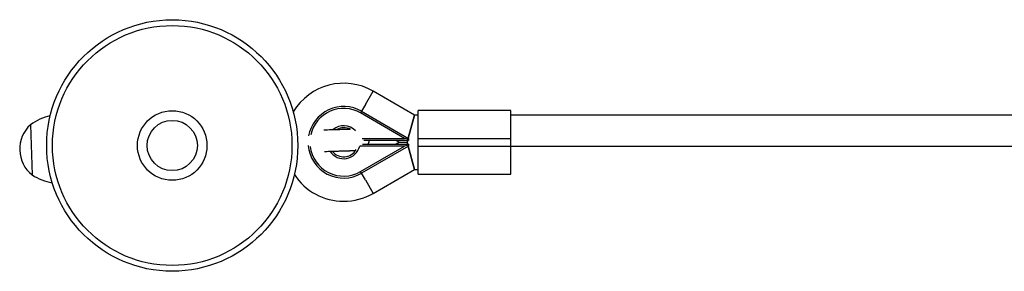
# Model space of a CAD drawing. Units: millimetres. Extents: x 0.08 to 6.19, y 0.08 to 4.19.
# Drawn here: x 1.56 to 2.07, y 2.56 to 2.69 of the extents above; entities that cross this region are included whole.
import ezdxf

# ---------------------------------------------------------------- set-up
doc = ezdxf.new("R2010")
doc.units = ezdxf.units.MM

msp = doc.modelspace()

# ---------------------------------------------------------------- linework, layer by layer
at = {"color": 8, "linetype": 'Continuous', "lineweight": 25}
for p, q in [((1.741386776188406, 2.650333761080288), (1.745391215700067, 2.657259399260082)), ((1.741386776188406, 2.650333761080288), (1.739384556432583, 2.646870941990384)), ((1.739733086876129, 2.632855403699592), (1.76162650735678, 2.632855403699592)), ((1.76162650735678, 2.628855403699601), (1.738473447219789, 2.628855403699601)), ((1.741386776188406, 2.611377046318905), (1.739384556432583, 2.614839865408809)), ((1.741386776188406, 2.611377046318905), (1.745391215700067, 2.604451408139111))]:
    msp.add_line(p, q, dxfattribs=at)
at = {"color": 7, "linetype": 'Continuous', "lineweight": 25}
for p, q in [((1.766766192013648, 2.644900278340314), (1.745391215700067, 2.657259399260082)), ((1.739384556432583, 2.646870941990384), (1.738884001493631, 2.646005237217904)), ((1.76162650735678, 2.632855403699592), (1.738884001493631, 2.646005237217904)), ((1.739384556432583, 2.646870941990384), (1.763624290061884, 2.632855403699592)), ((1.816624290061881, 2.647355403699604), (1.768624290061879, 2.647355403699604)), ((1.768624290061879, 2.632855403699592), (1.768624290061879, 2.647355403699604)), ((1.816624290061881, 2.632855403699592), (1.816624290061881, 2.647355403699604)), ((1.763546679818518, 2.632900278340313), (1.766766192013648, 2.644900278340314)), ((1.766766192013648, 2.644900278340314), (1.763546679818518, 2.632900278340313)), ((1.768624290061879, 2.644900278340314), (1.766766192013648, 2.644900278340314)), ((2.306196840877504, 2.644900278340314), (1.816624290061881, 2.644900278340314)), ((1.567979213646481, 2.639933736159035), (1.568780173893856, 2.613946076343607)), ((1.763624290061884, 2.631855403699601), (1.740490418748308, 2.631855403699601)), ((1.757362649263655, 2.631855403699601), (1.759092139285826, 2.630855403699596)), ((1.759092139285826, 2.630855403699596), (1.757362649263655, 2.629855403699592)), ((1.759092139285826, 2.630855403699596), (1.762998054914917, 2.630855403699596)), ((1.763624290061884, 2.632319413217741), (1.76162650735678, 2.632855403699592)), ((1.762998054914917, 2.630855403699596), (1.763266347597849, 2.631855403699601)), ((1.763266347597849, 2.631855403699601), (1.762998054914917, 2.630855403699596)), ((1.762998054914917, 2.630855403699596), (1.763266347597849, 2.629855403699592)), ((1.763266347597849, 2.629855403699592), (1.762998054914917, 2.630855403699596)), ((1.763624290061884, 2.632855403699592), (1.763624290061884, 2.632319413217741)), ((1.763624290061884, 2.632319413217741), (1.763624290061884, 2.631855403699601)), ((1.768624290061879, 2.632855403699592), (1.816624290061881, 2.632855403699592)), ((1.768624290061879, 2.628855403699601), (1.768624290061879, 2.632855403699592)), ((1.816624290061881, 2.628855403699601), (1.816624290061881, 2.632855403699592)), ((1.738884001493631, 2.615705570181289), (1.76162650735678, 2.628855403699601)), ((1.763624290061884, 2.628855403699601), (1.739384556432583, 2.614839865408809)), ((1.739923901727067, 2.629855403699592), (1.763624290061884, 2.629855403699592)), ((1.763624290061884, 2.629391394181452), (1.76162650735678, 2.628855403699601)), ((1.763546679818518, 2.628810529058879), (1.766766192013648, 2.616810529058879)), ((1.766766192013648, 2.616810529058879), (1.763546679818518, 2.628810529058879)), ((1.763624290061884, 2.629855403699592), (1.763624290061884, 2.629391394181452)), ((1.763624290061884, 2.629391394181452), (1.763624290061884, 2.628855403699601)), ((1.768624290061879, 2.614355403699603), (1.768624290061879, 2.628855403699601)), ((1.768624290061879, 2.628855403699601), (1.816624290061881, 2.628855403699601)), ((1.816624290061881, 2.628900278340308), (2.305999610740699, 2.628900278340308)), ((1.816624290061881, 2.614355403699603), (1.816624290061881, 2.628855403699601)), ((1.739384556432583, 2.614839865408809), (1.738884001493631, 2.615705570181289)), ((1.745391215700067, 2.604451408139111), (1.766766192013648, 2.616810529058879)), ((1.766766192013648, 2.616810529058879), (1.768624290061879, 2.616810529058879)), ((1.768624290061879, 2.614355403699603), (1.816624290061881, 2.614355403699603))]:
    msp.add_line(p, q, dxfattribs=at)
for centre, radius in [((1.641345046328823, 2.62918875617653), 0.06499999999999959), ((1.641345046328823, 2.62918875617653), 0.06199999999999835), ((1.641345046328809, 2.629188756176558), 0.01800000000000553), ((1.641345046328823, 2.629188756176644), 0.01300000000001118)]:
    msp.add_circle(centre, radius, dxfattribs=at)
for centre, radius, start, end in [((1.73012429006188, 2.630855403699596), 0.03050000000000027, 59.96327873768481, 149.0024877943861), ((1.73012429006188, 2.630855403699596), 0.01850000000000084, 59.96327873768842, 169.8584971065079), ((1.585333237869051, 2.61546257265398), 0.03000000000000641, 103.7573747632477, 125.3428249669544), ((1.579457766704309, 2.627281341228551), 0.01708333333334351, 132.2150613050912, 231.315623580418), ((1.73012429006188, 2.630855403699596), 0.007499999999999392, 62.73461453428845, 118.4070732397388), ((1.73012429006188, 2.630855403699596), 0.01850000000000075, 185.0638713114385, 300.0367212623116), ((1.73012429006188, 2.630855403699596), 0.007500000000000638, 218.2210318474758, 330.1656617012156), ((1.5845942497739, 2.639439506949569), 0.03000000000000046, 238.1878599185663, 259.7733101215441), ((1.73012429006188, 2.630855403699596), 0.03050000000000022, 213.1484801461116, 270), ((1.73012429006188, 2.630855403699596), 0.03050000000000027, 270, 300.0367212623156)]:
    msp.add_arc(centre, radius, start, end, dxfattribs=at)
at = {"color": 8, "linetype": 'Continuous', "lineweight": 25}
for radius, start, end in [(0.01750000000000024, 59.96327873766809, 167.5890887794848), (0.008500000000000594, 44.39177719161332, 129.6945818273403), (0.01749999999999977, 186.9414799907638, 300.036721262332), (0.008500000000000738, 213.7179927559582, 346.3910393692568)]:
    msp.add_arc((1.73012429006188, 2.630855403699596), radius, start, end, dxfattribs=at)
at = {"color": 7, "linetype": 'Continuous', "lineweight": 25}
for points, knots in [([(1.733323064816261, 2.637527499698462), (1.733146457390447, 2.637522079290532), (1.732489694635191, 2.637501922029114), (1.731148700584995, 2.637460701852431), (1.729355056360291, 2.63740552852448), (1.727493618279468, 2.637348219370023), (1.725899618462222, 2.637299108153312), (1.724306411980166, 2.637249994854512), (1.722689093790095, 2.637200108063266), (1.72107610248338, 2.637150321890557), (1.720178886261721, 2.637122596781166), (1.719846528429201, 2.637112326506239)], [0, 0, 0, 0, 0.04963369928367752, 0.1845764126028341, 0.3195139642558046, 0.4544489696875805, 0.5801091137007404, 0.6508459906939972, 0.7856722097293067, 0.9206060723133271, 1, 1, 1, 1]), ([(1.742764361146953, 2.629855403699606), (1.742889689970454, 2.630129644293402), (1.743179632578574, 2.630764087598676), (1.743246309015205, 2.631460192728054), (1.743284164301969, 2.631855403699601)], [0, 0, 0, 0, 0.4322539012186451, 1, 1, 1, 1]), ([(1.720183257620405, 2.626117482136804), (1.720586204613483, 2.626129932496068), (1.72155920137773, 2.626159996398994), (1.723253187394974, 2.626212278192765), (1.724800027750192, 2.626259987702793), (1.725711578232392, 2.626288084945811), (1.725974322347582, 2.626296183658281)], [0, 0, 0, 0, 0.2271518446020746, 0.5485039312565037, 0.8698613654367469, 1, 1, 1, 1]), ([(1.724272509490063, 2.626240355881334), (1.724855386431059, 2.626258311514432), (1.726084405883768, 2.62629617168835), (1.727971226244179, 2.62635435085488), (1.729865852624698, 2.626412811691464), (1.731657390054451, 2.626468138953525), (1.733305418625605, 2.626519081931247), (1.734737110910942, 2.626563394951217), (1.735684892048269, 2.62659276113659), (1.736059526890017, 2.626604405058811), (1.736123527945438, 2.626606394257974)], [0, 0, 0, 0, 0.1269057294608996, 0.2675858302029898, 0.408266194309471, 0.5489475031840472, 0.689630817431029, 0.8303178959927487, 0.9710122163440161, 0.9999999999999999, 0.9999999999999999, 0.9999999999999999, 0.9999999999999999]), ([(1.725974322347582, 2.626296183658281), (1.726314402834888, 2.626306663972313), (1.727302683583829, 2.626337119976112), (1.728924702687195, 2.626387071899356), (1.730773340304083, 2.626443959547684), (1.732498870220013, 2.626497011354585), (1.734043091476849, 2.626544436665296), (1.735280768727563, 2.626582402722929), (1.735876330130864, 2.626600625001627), (1.736124885118713, 2.626608229991203)], [0, 0, 0, 0, 0.08401877500490976, 0.2441602531965459, 0.404428126082141, 0.5646942750917389, 0.7249566453275074, 0.8852118399481036, 1, 1, 1, 1])]:
    msp.add_open_spline(points, degree=3, knots=knots, dxfattribs=at)

doc.saveas('drawing.dxf')
